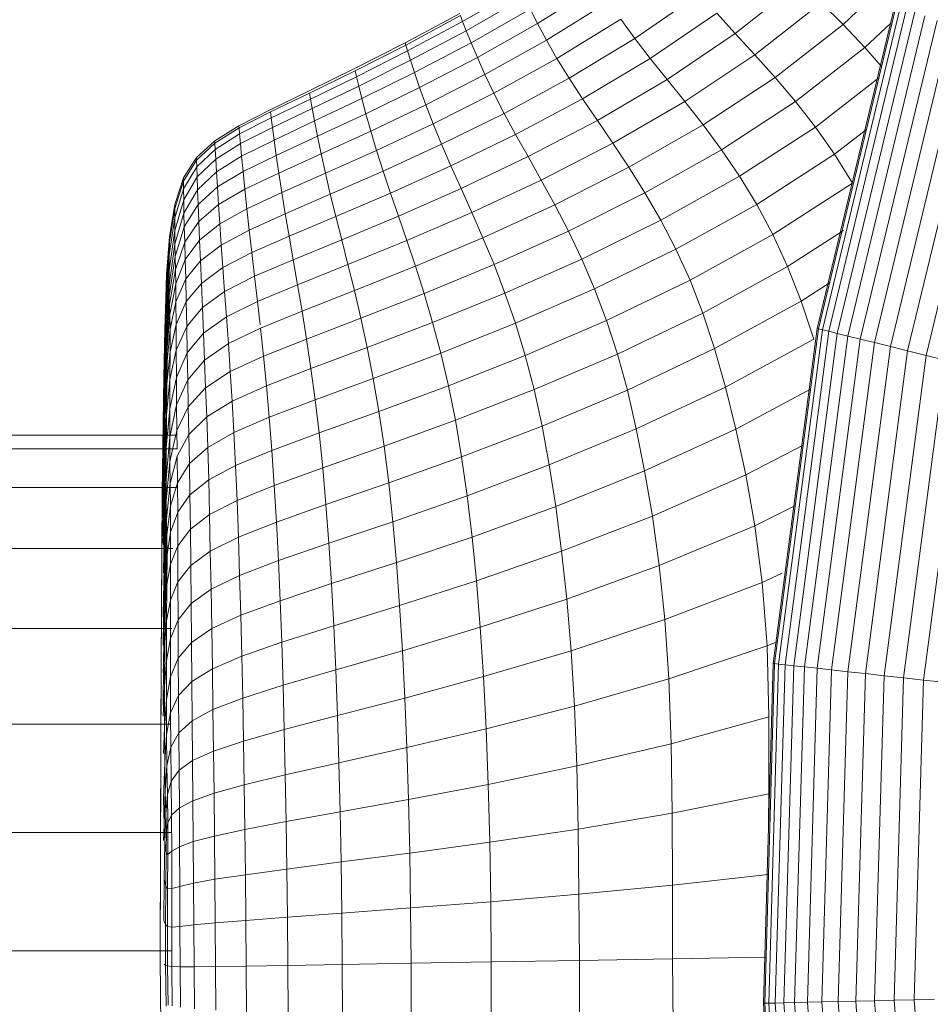
# Model space of a CAD drawing. Units: millimetres. Extents: x -2155 to 7925, y -1811 to 5317.
# Drawn here: x 846 to 874, y 1492 to 1522 of the extents above; entities that cross this region are included whole.
import ezdxf

# ---------------------------------------------------------------- set-up
doc = ezdxf.new("R2010")
doc.units = ezdxf.units.MM
doc.layers.add('层02', color=7, linetype='Continuous', lineweight=9)

# ---------------------------------------------------------------- blocks, each defined once
blk = doc.blocks.new('60021_DWG-457594-Level 1')
at = {"layer": '层02'}
for p, q in [((2544.155, -370.511), (2542.264, -372.311)), ((2540.945, -371.01), (2538.953, -372.584)), ((2532.34, -371.19), (2530.573, -372.217)), ((2534.753, -371.102), (2532.873, -372.283)), ((2537.851, -371.366), (2535.862, -372.737)), ((2532.468, -371.469), (2530.681, -372.501)), ((2535.069, -371.601), (2533.149, -372.793)), ((2541.595, -371.643), (2539.556, -373.242)), ((2543.869, -371.683), (2541.467, -381.654)), ((2542.264, -372.311), (2541.595, -371.643)), ((2530.486, -371.973), (2528.811, -372.877)), ((2532.646, -371.837), (2530.831, -372.875)), ((2532.873, -372.283), (2532.646, -371.837)), ((2538.38, -371.96), (2536.338, -373.351)), ((2538.38, -371.96), (2538.953, -372.584)), ((2543.909, -371.699), (2541.509, -381.664)), ((2544.025, -371.744), (2541.629, -381.694)), ((2544.212, -371.817), (2541.822, -381.741)), ((2544.465, -371.916), (2542.083, -381.806)), ((2530.507, -372.037), (2528.829, -372.941)), ((2530.573, -372.217), (2528.882, -373.123)), ((2530.507, -372.037), (2530.573, -372.217)), ((2530.573, -372.217), (2530.681, -372.501)), ((2532.873, -372.283), (2531.024, -373.329)), ((2533.149, -372.793), (2532.873, -372.283)), ((2535.439, -372.15), (2533.472, -373.356)), ((2535.439, -372.15), (2535.862, -372.737)), ((2544.78, -372.039), (2542.409, -381.886)), ((2545.152, -372.184), (2542.793, -381.981)), ((2543.729, -372.264), (2542.936, -373.02)), ((2530.681, -372.501), (2528.971, -373.41)), ((2530.831, -372.875), (2530.681, -372.501)), ((2538.953, -372.584), (2536.855, -373.997)), ((2538.953, -372.584), (2539.556, -373.242)), ((2542.264, -372.311), (2540.177, -373.937)), ((2542.936, -373.02), (2542.264, -372.311)), ((2545.576, -372.35), (2543.231, -382.089)), ((2546.048, -372.534), (2543.718, -382.21)), ((2527.254, -373.667), (2528.811, -372.877)), ((2528.829, -372.941), (2528.811, -372.877)), ((2528.811, -372.877), (2528.829, -372.941)), ((2530.831, -372.875), (2529.094, -373.79)), ((2531.024, -373.329), (2530.831, -372.875)), ((2533.149, -372.793), (2531.257, -373.85)), ((2533.472, -373.356), (2533.149, -372.793)), ((2535.862, -372.737), (2533.842, -373.96)), ((2535.862, -372.737), (2536.338, -373.351)), ((2546.563, -372.735), (2544.249, -382.341)), ((2527.268, -373.732), (2528.829, -372.941)), ((2527.31, -373.915), (2528.882, -373.123)), ((2528.829, -372.941), (2528.882, -373.123)), ((2528.882, -373.123), (2528.971, -373.41)), ((2542.936, -373.02), (2540.801, -374.676)), ((2543.45, -373.605), (2542.936, -373.02)), ((2547.11, -372.948), (2544.814, -382.481)), ((2527.379, -374.205), (2528.971, -373.41)), ((2528.971, -373.41), (2529.094, -373.79)), ((2531.024, -373.329), (2529.251, -374.25)), ((2531.257, -373.85), (2531.024, -373.329)), ((2533.472, -373.356), (2531.531, -374.425)), ((2533.472, -373.356), (2533.842, -373.96)), ((2536.338, -373.351), (2534.26, -374.592)), ((2536.338, -373.351), (2536.855, -373.997)), ((2539.556, -373.242), (2537.4, -374.677)), ((2539.556, -373.242), (2540.177, -373.937)), ((2525.856, -374.35), (2527.254, -373.667)), ((2525.866, -374.416), (2527.268, -373.732)), ((2527.268, -373.732), (2527.307, -373.901)), ((2527.476, -374.588), (2529.094, -373.79)), ((2529.094, -373.79), (2529.251, -374.25)), ((2525.898, -374.6), (2527.31, -373.915)), ((2527.31, -373.915), (2527.379, -374.205)), ((2531.257, -373.85), (2529.442, -374.779)), ((2531.531, -374.425), (2531.257, -373.85)), ((2533.842, -373.96), (2531.845, -375.043)), ((2533.842, -373.96), (2534.26, -374.592)), ((2536.855, -373.997), (2534.713, -375.257)), ((2536.855, -373.997), (2537.4, -374.677)), ((2540.177, -373.937), (2537.961, -375.398)), ((2540.177, -373.937), (2540.801, -374.676)), ((2543.366, -373.951), (2541.415, -375.461)), ((2525.856, -374.35), (2524.657, -374.934)), ((2525.95, -374.891), (2527.379, -374.205)), ((2527.379, -374.205), (2527.476, -374.588)), ((2527.599, -375.053), (2529.251, -374.25)), ((2529.442, -374.779), (2529.251, -374.25)), ((2525.866, -374.416), (2524.665, -374.999)), ((2525.898, -374.6), (2524.687, -375.184)), ((2525.866, -374.416), (2525.898, -374.6)), ((2525.898, -374.6), (2525.95, -374.891)), ((2526.022, -375.276), (2527.476, -374.588)), ((2527.476, -374.588), (2527.599, -375.053)), ((2531.531, -374.425), (2529.665, -375.364)), ((2531.531, -374.425), (2531.845, -375.043)), ((2534.26, -374.592), (2532.199, -375.69)), ((2534.26, -374.592), (2534.713, -375.257)), ((2537.4, -374.677), (2535.19, -375.958)), ((2537.4, -374.677), (2537.961, -375.398)), ((2540.801, -374.676), (2538.524, -376.163)), ((2541.415, -375.461), (2540.801, -374.676)), ((2524.657, -374.934), (2523.698, -375.423)), ((2524.665, -374.999), (2523.704, -375.489)), ((2524.665, -374.999), (2523.704, -375.489)), ((2524.665, -374.999), (2524.687, -375.184)), ((2525.95, -374.891), (2524.724, -375.476)), ((2525.95, -374.891), (2526.022, -375.276)), ((2527.749, -375.588), (2529.442, -374.779)), ((2529.665, -375.364), (2529.442, -374.779)), ((2524.687, -375.184), (2523.719, -375.674)), ((2524.687, -375.184), (2524.724, -375.476)), ((2526.022, -375.276), (2524.776, -375.863)), ((2526.022, -375.276), (2526.114, -375.745)), ((2526.114, -375.745), (2527.599, -375.053)), ((2527.749, -375.588), (2527.599, -375.053)), ((2531.845, -375.043), (2529.922, -375.993)), ((2531.845, -375.043), (2532.199, -375.69)), ((2534.713, -375.257), (2532.583, -376.371)), ((2534.713, -375.257), (2535.19, -375.958)), ((2523.698, -375.423), (2522.953, -375.889)), ((2523.704, -375.489), (2522.956, -375.957)), ((2523.704, -375.489), (2522.956, -375.957)), ((2523.704, -375.489), (2523.698, -375.423)), ((2523.698, -375.423), (2523.704, -375.489)), ((2523.704, -375.489), (2523.719, -375.674)), ((2523.704, -375.489), (2523.719, -375.674)), ((2524.724, -375.476), (2523.744, -375.966)), ((2524.724, -375.476), (2524.776, -375.863)), ((2526.226, -376.284), (2527.749, -375.588)), ((2527.924, -376.18), (2527.749, -375.588)), ((2527.924, -376.18), (2529.665, -375.364)), ((2529.922, -375.993), (2529.665, -375.364)), ((2537.961, -375.398), (2535.681, -376.7)), ((2537.961, -375.398), (2538.524, -376.163)), ((2541.415, -375.461), (2539.078, -376.976)), ((2542.004, -376.297), (2541.415, -375.461)), ((2542.984, -375.539), (2542.004, -376.297)), ((2522.953, -375.889), (2522.393, -376.401)), ((2522.956, -375.957), (2522.953, -375.889)), ((2522.953, -375.889), (2522.956, -375.957)), ((2523.719, -375.674), (2522.966, -376.148)), ((2523.719, -375.674), (2523.744, -375.966)), ((2524.776, -375.863), (2523.78, -376.354)), ((2524.776, -375.863), (2524.841, -376.334)), ((2526.114, -375.745), (2524.841, -376.334)), ((2526.226, -376.284), (2526.114, -375.745)), ((2532.199, -375.69), (2530.211, -376.653)), ((2532.199, -375.69), (2532.583, -376.371)), ((2522.956, -375.957), (2522.395, -376.477)), ((2522.956, -375.957), (2522.395, -376.477)), ((2522.966, -376.148), (2522.401, -376.683)), ((2522.966, -376.148), (2522.401, -376.683)), ((2522.956, -375.957), (2522.966, -376.148)), ((2522.956, -375.957), (2522.966, -376.148)), ((2522.966, -376.148), (2522.983, -376.445)), ((2523.744, -375.966), (2522.983, -376.445)), ((2523.78, -376.354), (2523.744, -375.966)), ((2526.357, -376.883), (2527.924, -376.18)), ((2528.125, -376.818), (2527.924, -376.18)), ((2528.125, -376.818), (2529.922, -375.993)), ((2529.922, -375.993), (2530.211, -376.653)), ((2535.19, -375.958), (2532.988, -377.091)), ((2535.19, -375.958), (2535.681, -376.7)), ((2538.524, -376.163), (2536.175, -377.488)), ((2539.078, -376.976), (2538.524, -376.163)), ((2522.393, -376.401), (2521.994, -377.028)), ((2522.395, -376.477), (2521.994, -377.121)), ((2521.994, -377.121), (2522.395, -376.477)), ((2522.395, -376.477), (2522.393, -376.401)), ((2522.393, -376.401), (2522.395, -376.477)), ((2522.395, -376.477), (2522.401, -376.683)), ((2522.395, -376.477), (2522.401, -376.683)), ((2522.983, -376.445), (2522.411, -376.995)), ((2523.006, -376.836), (2522.983, -376.445)), ((2523.78, -376.354), (2523.006, -376.836)), ((2523.824, -376.827), (2523.78, -376.354)), ((2524.841, -376.334), (2523.824, -376.827)), ((2524.92, -376.876), (2524.841, -376.334)), ((2526.226, -376.284), (2524.92, -376.876)), ((2526.357, -376.883), (2526.226, -376.284)), ((2532.583, -376.371), (2530.525, -377.349)), ((2532.583, -376.371), (2532.988, -377.091)), ((2542.004, -376.297), (2539.61, -377.842)), ((2542.004, -376.297), (2542.556, -377.188)), ((2522.401, -376.683), (2521.996, -377.358)), ((2521.996, -377.358), (2522.401, -376.683)), ((2522.401, -376.683), (2522.411, -376.995)), ((2522.401, -376.683), (2522.411, -376.995)), ((2523.006, -376.836), (2522.425, -377.391)), ((2523.035, -377.304), (2523.006, -376.836)), ((2523.824, -376.827), (2523.035, -377.304)), ((2523.878, -377.371), (2523.824, -376.827)), ((2526.506, -377.528), (2528.125, -376.818)), ((2528.125, -376.818), (2528.351, -377.49)), ((2528.351, -377.49), (2530.211, -376.653)), ((2530.211, -376.653), (2530.525, -377.349)), ((2535.681, -376.7), (2533.404, -377.853)), ((2535.681, -376.7), (2536.175, -377.488)), ((2521.994, -377.121), (2521.725, -377.961)), ((2521.725, -377.961), (2521.994, -377.121)), ((2521.994, -377.028), (2521.726, -377.842)), ((2521.994, -377.121), (2521.994, -377.028)), ((2521.994, -377.028), (2521.994, -377.121)), ((2521.994, -377.121), (2521.996, -377.358)), ((2521.994, -377.121), (2521.996, -377.358)), ((2522.411, -376.995), (2522.001, -377.699)), ((2522.001, -377.699), (2522.411, -376.995)), ((2522.425, -377.391), (2522.411, -376.995)), ((2524.92, -376.876), (2523.878, -377.371)), ((2525.012, -377.479), (2524.92, -376.876)), ((2526.357, -376.883), (2525.012, -377.479)), ((2526.506, -377.528), (2526.357, -376.883)), ((2532.988, -377.091), (2530.855, -378.085)), ((2532.988, -377.091), (2533.404, -377.853)), ((2539.078, -376.976), (2536.66, -378.326)), ((2539.61, -377.842), (2539.078, -376.976)), ((2521.996, -377.358), (2521.724, -378.25)), ((2521.724, -378.25), (2521.996, -377.358)), ((2521.996, -377.358), (2522.001, -377.699)), ((2521.996, -377.358), (2522.001, -377.699)), ((2522.008, -378.105), (2522.425, -377.391)), ((2522.008, -378.105), (2522.425, -377.391)), ((2522.443, -377.847), (2522.425, -377.391)), ((2523.035, -377.304), (2522.443, -377.847)), ((2523.069, -377.842), (2523.035, -377.304)), ((2523.878, -377.371), (2523.069, -377.842)), ((2523.94, -377.976), (2523.878, -377.371)), ((2528.597, -378.198), (2530.525, -377.349)), ((2530.525, -377.349), (2530.855, -378.085)), ((2542.556, -377.188), (2540.108, -378.766)), ((2522.001, -377.699), (2521.724, -378.64)), ((2521.724, -378.64), (2522.001, -377.699)), ((2522.008, -378.105), (2522.001, -377.699)), ((2522.008, -378.105), (2522.001, -377.699)), ((2525.012, -377.479), (2523.94, -377.976)), ((2525.012, -377.479), (2525.118, -378.129)), ((2526.506, -377.528), (2525.118, -378.129)), ((2526.506, -377.528), (2526.674, -378.208)), ((2526.674, -378.208), (2528.351, -377.49)), ((2528.351, -377.49), (2528.597, -378.198)), ((2533.823, -378.661), (2536.175, -377.488)), ((2536.66, -378.326), (2536.175, -377.488)), ((2521.559, -379.005), (2521.725, -377.961)), ((2521.559, -379.005), (2521.725, -377.961)), ((2521.562, -378.834), (2521.726, -377.842)), ((2521.725, -377.961), (2521.724, -378.25)), ((2521.725, -377.961), (2521.724, -378.25)), ((2521.725, -377.961), (2521.726, -377.842)), ((2521.726, -377.842), (2521.725, -377.961)), ((2522.019, -378.533), (2522.443, -377.847)), ((2522.019, -378.533), (2522.443, -377.847)), ((2522.464, -378.362), (2522.443, -377.847)), ((2523.069, -377.842), (2522.464, -378.362)), ((2523.11, -378.441), (2523.069, -377.842)), ((2523.94, -377.976), (2523.11, -378.441)), ((2524.011, -378.63), (2523.94, -377.976)), ((2533.404, -377.853), (2531.195, -378.863)), ((2533.404, -377.853), (2533.823, -378.661)), ((2539.61, -377.842), (2537.126, -379.218)), ((2539.61, -377.842), (2540.108, -378.766)), ((2521.554, -379.393), (2521.724, -378.25)), ((2521.554, -379.393), (2521.724, -378.25)), ((2521.724, -378.25), (2521.724, -378.64)), ((2521.724, -378.25), (2521.724, -378.64)), ((2521.727, -379.061), (2522.008, -378.105)), ((2521.727, -379.061), (2522.008, -378.105)), ((2522.019, -378.533), (2522.008, -378.105)), ((2522.019, -378.533), (2522.008, -378.105)), ((2525.118, -378.129), (2524.011, -378.63)), ((2525.118, -378.129), (2525.236, -378.816)), ((2525.236, -378.816), (2526.674, -378.208)), ((2526.674, -378.208), (2526.857, -378.926)), ((2526.857, -378.926), (2528.597, -378.198)), ((2528.597, -378.198), (2528.855, -378.947)), ((2528.855, -378.947), (2530.855, -378.085)), ((2530.855, -378.085), (2531.195, -378.863)), ((2534.234, -379.52), (2536.66, -378.326)), ((2537.126, -379.218), (2536.66, -378.326)), ((2521.551, -379.871), (2521.724, -378.64)), ((2521.551, -379.871), (2521.724, -378.64)), ((2521.727, -379.061), (2521.724, -378.64)), ((2521.727, -379.061), (2521.724, -378.64)), ((2521.734, -379.445), (2522.019, -378.533)), ((2521.734, -379.445), (2522.019, -378.533)), ((2522.032, -379.003), (2522.019, -378.533)), ((2522.032, -379.003), (2522.019, -378.533)), ((2522.032, -379.003), (2522.464, -378.362)), ((2522.489, -378.937), (2522.464, -378.362)), ((2523.11, -378.441), (2522.489, -378.937)), ((2523.155, -379.091), (2523.11, -378.441)), ((2524.011, -378.63), (2523.155, -379.091)), ((2524.091, -379.321), (2524.011, -378.63)), ((2542.275, -378.644), (2540.558, -379.752)), ((2521.475, -380), (2521.562, -378.834)), ((2521.559, -379.005), (2521.562, -378.834)), ((2521.562, -378.834), (2521.559, -379.005)), ((2522.047, -379.53), (2522.489, -378.937)), ((2522.516, -379.572), (2522.489, -378.937)), ((2525.236, -378.816), (2524.091, -379.321)), ((2525.236, -378.816), (2525.364, -379.541)), ((2525.364, -379.541), (2526.857, -378.926)), ((2526.857, -378.926), (2527.048, -379.685)), ((2527.048, -379.685), (2528.855, -378.947)), ((2528.855, -378.947), (2529.121, -379.739)), ((2529.121, -379.739), (2531.195, -378.863)), ((2531.195, -378.863), (2531.537, -379.688)), ((2531.537, -379.688), (2533.823, -378.661)), ((2534.234, -379.52), (2533.823, -378.661)), ((2540.108, -378.766), (2537.561, -380.169)), ((2540.108, -378.766), (2540.558, -379.752)), ((2521.468, -380.261), (2521.559, -379.005)), ((2521.468, -380.261), (2521.559, -379.005)), ((2521.55, -380.327), (2521.727, -379.061)), ((2521.55, -380.327), (2521.727, -379.061)), ((2521.559, -379.005), (2521.554, -379.393)), ((2521.559, -379.005), (2521.554, -379.393)), ((2521.734, -379.445), (2521.727, -379.061)), ((2521.734, -379.445), (2521.727, -379.061)), ((2521.743, -379.838), (2522.032, -379.003)), ((2521.743, -379.838), (2522.032, -379.003)), ((2522.047, -379.53), (2522.032, -379.003)), ((2523.155, -379.091), (2522.516, -379.572)), ((2523.205, -379.784), (2523.155, -379.091)), ((2534.629, -380.433), (2537.126, -379.218)), ((2537.126, -379.218), (2537.561, -380.169)), ((2521.459, -380.819), (2521.554, -379.393)), ((2521.459, -380.819), (2521.554, -379.393)), ((2521.554, -379.393), (2521.551, -379.871)), ((2521.554, -379.393), (2521.551, -379.871)), ((2521.556, -380.647), (2521.734, -379.445)), ((2521.556, -380.647), (2521.734, -379.445)), ((2521.743, -379.838), (2521.734, -379.445)), ((2521.743, -379.838), (2521.734, -379.445)), ((2521.753, -380.285), (2522.047, -379.53)), ((2521.753, -380.285), (2522.047, -379.53)), ((2522.063, -380.133), (2522.047, -379.53)), ((2524.091, -379.321), (2523.205, -379.784)), ((2524.091, -379.321), (2524.176, -380.051)), ((2525.364, -379.541), (2524.176, -380.051)), ((2525.364, -379.541), (2525.498, -380.308)), ((2531.873, -380.564), (2534.234, -379.52)), ((2534.629, -380.433), (2534.234, -379.52)), ((2521.565, -380.918), (2521.743, -379.838)), ((2521.565, -380.918), (2521.743, -379.838)), ((2521.753, -380.285), (2521.743, -379.838)), ((2521.753, -380.285), (2521.743, -379.838)), ((2522.516, -379.572), (2522.063, -380.133)), ((2522.545, -380.267), (2522.516, -379.572)), ((2523.205, -379.784), (2522.545, -380.267)), ((2523.205, -379.784), (2523.258, -380.52)), ((2525.498, -380.308), (2527.048, -379.685)), ((2527.048, -379.685), (2527.245, -380.488)), ((2527.245, -380.488), (2529.121, -379.739)), ((2529.121, -379.739), (2529.387, -380.578)), ((2529.387, -380.578), (2531.537, -379.688)), ((2531.873, -380.564), (2531.537, -379.688)), ((2540.558, -379.752), (2537.955, -381.182)), ((2540.558, -379.752), (2540.973, -380.817)), ((2521.439, -381.071), (2521.475, -380)), ((2521.451, -381.448), (2521.551, -379.871)), ((2521.451, -381.448), (2521.551, -379.871)), ((2521.468, -380.261), (2521.475, -380)), ((2521.475, -380), (2521.468, -380.261)), ((2521.55, -380.327), (2521.551, -379.871)), ((2521.55, -380.327), (2521.551, -379.871)), ((2522.063, -380.133), (2521.762, -380.833)), ((2521.762, -380.833), (2522.063, -380.133)), ((2522.077, -380.828), (2522.063, -380.133)), ((2524.176, -380.051), (2523.258, -380.52)), ((2524.176, -380.051), (2524.266, -380.823)), ((2521.422, -381.663), (2521.468, -380.261)), ((2521.422, -381.663), (2521.468, -380.261)), ((2521.45, -381.968), (2521.55, -380.327)), ((2521.45, -381.968), (2521.55, -380.327)), ((2521.468, -380.261), (2521.459, -380.819)), ((2521.468, -380.261), (2521.459, -380.819)), ((2521.556, -380.647), (2521.55, -380.327)), ((2521.556, -380.647), (2521.55, -380.327)), ((2521.575, -381.225), (2521.753, -380.285)), ((2521.575, -381.225), (2521.753, -380.285)), ((2521.762, -380.833), (2521.753, -380.285)), ((2521.762, -380.833), (2521.753, -380.285)), ((2522.545, -380.267), (2522.077, -380.828)), ((2522.545, -380.267), (2522.575, -381.012)), ((2525.498, -380.308), (2524.266, -380.823)), ((2525.498, -380.308), (2525.636, -381.119)), ((2532.195, -381.494), (2534.629, -380.433)), ((2534.629, -380.433), (2534.998, -381.405)), ((2534.998, -381.405), (2537.561, -380.169)), ((2537.561, -380.169), (2537.955, -381.182)), ((2541.871, -380.237), (2540.973, -380.817)), ((2521.455, -382.204), (2521.556, -380.647)), ((2521.455, -382.204), (2521.556, -380.647)), ((2521.565, -380.918), (2521.556, -380.647)), ((2521.565, -380.918), (2521.556, -380.647)), ((2523.258, -380.52), (2522.575, -381.012)), ((2523.258, -380.52), (2523.315, -381.299)), ((2525.636, -381.119), (2527.245, -380.488)), ((2527.245, -380.488), (2527.443, -381.339)), ((2527.443, -381.339), (2529.387, -380.578)), ((2529.65, -381.468), (2529.387, -380.578)), ((2529.65, -381.468), (2531.873, -380.564)), ((2532.195, -381.494), (2531.873, -380.564)), ((2521.39, -383.145), (2521.439, -381.071)), ((2521.406, -382.544), (2521.459, -380.819)), ((2521.406, -382.544), (2521.459, -380.819)), ((2521.422, -381.663), (2521.439, -381.071)), ((2521.439, -381.071), (2521.422, -381.663)), ((2521.459, -380.819), (2521.451, -381.448)), ((2521.459, -380.819), (2521.451, -381.448)), ((2521.466, -382.293), (2521.565, -380.918)), ((2521.466, -382.293), (2521.565, -380.918)), ((2521.575, -381.225), (2521.565, -380.918)), ((2521.575, -381.225), (2521.565, -380.918)), ((2521.581, -381.675), (2521.762, -380.833)), ((2521.581, -381.675), (2521.762, -380.833)), ((2521.767, -381.528), (2521.762, -380.833)), ((2521.762, -380.833), (2521.767, -381.528)), ((2522.077, -380.828), (2521.767, -381.528)), ((2522.077, -380.828), (2522.092, -381.591)), ((2522.575, -381.012), (2522.092, -381.591)), ((2522.575, -381.012), (2522.607, -381.802)), ((2524.266, -380.823), (2523.315, -381.299)), ((2524.347, -381.541), (2524.266, -380.823)), ((2540.973, -380.817), (2538.315, -382.273)), ((2540.973, -380.817), (2541.365, -381.981)), ((2521.479, -382.374), (2521.575, -381.225)), ((2521.479, -382.374), (2521.575, -381.225)), ((2521.581, -381.675), (2521.575, -381.225)), ((2521.581, -381.675), (2521.575, -381.225)), ((2523.315, -381.299), (2522.607, -381.802)), ((2523.372, -382.119), (2523.315, -381.299)), ((2525.636, -381.119), (2524.358, -381.64)), ((2525.636, -381.119), (2525.775, -381.978)), ((2527.443, -381.339), (2525.775, -381.978)), ((2527.638, -382.239), (2527.443, -381.339)), ((2537.955, -381.182), (2535.331, -382.439)), ((2537.955, -381.182), (2538.315, -382.273)), ((2521.39, -383.145), (2521.422, -381.663)), ((2521.39, -383.145), (2521.422, -381.663)), ((2521.396, -383.423), (2521.451, -381.448)), ((2521.396, -383.423), (2521.451, -381.448)), ((2521.422, -381.663), (2521.406, -382.544)), ((2521.422, -381.663), (2521.406, -382.544)), ((2521.45, -381.968), (2521.451, -381.448)), ((2521.45, -381.968), (2521.451, -381.448)), ((2521.487, -382.659), (2521.581, -381.675)), ((2521.487, -382.659), (2521.581, -381.675)), ((2521.58, -382.371), (2521.767, -381.528)), ((2521.58, -382.371), (2521.764, -381.541)), ((2521.58, -382.371), (2521.581, -381.675)), ((2521.581, -381.675), (2521.58, -382.371)), ((2521.767, -381.528), (2521.771, -382.32)), ((2522.092, -381.591), (2521.771, -382.32)), ((2522.092, -381.591), (2522.107, -382.4)), ((2524.358, -381.64), (2523.372, -382.119)), ((2524.451, -382.504), (2524.358, -381.64)), ((2527.638, -382.239), (2529.65, -381.468)), ((2529.901, -382.412), (2529.65, -381.468)), ((2529.901, -382.412), (2532.195, -381.494)), ((2532.195, -381.494), (2532.496, -382.483)), ((2532.496, -382.483), (2534.998, -381.405)), ((2534.998, -381.405), (2535.331, -382.439)), ((2541.467, -381.654), (2540.119, -391.952)), ((2541.509, -381.664), (2540.161, -391.956)), ((2541.467, -381.654), (2541.509, -381.664)), ((2541.509, -381.664), (2541.629, -381.694)), ((2521.393, -384.052), (2521.45, -381.968)), ((2521.393, -384.052), (2521.45, -381.968)), ((2521.455, -382.204), (2521.45, -381.968)), ((2521.455, -382.204), (2521.45, -381.968)), ((2522.607, -381.802), (2522.107, -382.4)), ((2522.64, -382.627), (2522.607, -381.802)), ((2525.775, -381.978), (2524.451, -382.504)), ((2525.911, -382.886), (2525.775, -381.978)), ((2541.365, -381.981), (2538.65, -383.456)), ((2541.629, -381.694), (2540.283, -391.97)), ((2541.822, -381.741), (2540.48, -391.991)), ((2542.083, -381.806), (2540.746, -392.021)), ((2542.409, -381.886), (2541.077, -392.057)), ((2542.793, -381.981), (2541.468, -392.101)), ((2541.629, -381.694), (2541.822, -381.741)), ((2542.083, -381.806), (2541.822, -381.741)), ((2542.409, -381.886), (2542.083, -381.806)), ((2542.793, -381.981), (2542.409, -381.886)), ((2543.231, -382.089), (2542.793, -381.981)), ((2521.4, -384.181), (2521.455, -382.204)), ((2521.4, -384.181), (2521.455, -382.204)), ((2521.466, -382.293), (2521.455, -382.204)), ((2521.466, -382.293), (2521.455, -382.204)), ((2523.372, -382.119), (2522.64, -382.627)), ((2523.43, -382.982), (2523.372, -382.119)), ((2527.638, -382.239), (2525.911, -382.886)), ((2527.825, -383.193), (2527.638, -382.239)), ((2538.315, -382.273), (2535.634, -383.547)), ((2538.315, -382.273), (2538.65, -383.456)), ((2543.231, -382.089), (2541.913, -392.15)), ((2543.718, -382.21), (2542.409, -392.205)), ((2543.718, -382.21), (2543.231, -382.089)), ((2543.718, -382.21), (2544.249, -382.341)), ((2521.368, -384.582), (2521.406, -382.544)), ((2521.368, -384.582), (2521.406, -382.544)), ((2521.406, -382.544), (2521.396, -383.423)), ((2521.406, -382.544), (2521.396, -383.423)), ((2521.413, -384.011), (2521.466, -382.293)), ((2521.413, -384.011), (2521.466, -382.293)), ((2521.432, -383.741), (2521.479, -382.374)), ((2521.432, -383.741), (2521.479, -382.374)), ((2521.479, -382.374), (2521.466, -382.293)), ((2521.479, -382.374), (2521.466, -382.293)), ((2521.487, -382.659), (2521.479, -382.374)), ((2521.487, -382.659), (2521.479, -382.374)), ((2521.482, -383.36), (2521.58, -382.371)), ((2521.482, -383.36), (2521.58, -382.371)), ((2521.577, -383.219), (2521.771, -382.32)), ((2521.577, -383.219), (2521.771, -382.32)), ((2521.58, -382.371), (2521.577, -383.219)), ((2521.58, -382.371), (2521.577, -383.219)), ((2521.771, -382.32), (2521.775, -383.162)), ((2522.107, -382.4), (2521.775, -383.162)), ((2522.122, -383.231), (2522.107, -382.4)), ((2524.451, -382.504), (2523.43, -382.982)), ((2524.541, -383.417), (2524.451, -382.504)), ((2527.825, -383.193), (2529.901, -382.412)), ((2529.901, -382.412), (2530.137, -383.413)), ((2530.137, -383.413), (2532.496, -382.483)), ((2532.496, -382.483), (2532.768, -383.533)), ((2535.331, -382.439), (2532.768, -383.533)), ((2535.331, -382.439), (2535.634, -383.547)), ((2544.249, -382.341), (2542.95, -392.264)), ((2544.814, -382.481), (2543.525, -392.328)), ((2544.249, -382.341), (2544.814, -382.481)), ((2544.814, -382.481), (2545.404, -382.627)), ((2521.45, -383.563), (2521.487, -382.659)), ((2521.45, -383.563), (2521.487, -382.659)), ((2521.482, -383.36), (2521.487, -382.659)), ((2521.487, -382.659), (2521.482, -383.36)), ((2522.122, -383.231), (2522.64, -382.627)), ((2522.674, -383.479), (2522.64, -382.627)), ((2525.911, -382.886), (2524.541, -383.417)), ((2526.041, -383.847), (2525.911, -382.886)), ((2545.404, -382.627), (2544.126, -392.394)), ((2546.008, -382.776), (2544.74, -392.462)), ((2521.39, -383.145), (2521.342, -386.715)), ((2521.39, -383.145), (2521.368, -384.582)), ((2521.39, -383.145), (2521.368, -384.582)), ((2521.573, -384.125), (2521.775, -383.162)), ((2521.573, -384.125), (2521.775, -383.162)), ((2521.78, -384.002), (2521.775, -383.162)), ((2523.43, -382.982), (2522.674, -383.479)), ((2523.487, -383.891), (2523.43, -382.982)), ((2521.364, -385.352), (2521.396, -383.423)), ((2521.371, -384.933), (2521.396, -383.423)), ((2521.393, -384.052), (2521.396, -383.423)), ((2521.396, -383.423), (2521.393, -384.052)), ((2521.434, -384.385), (2521.482, -383.36)), ((2521.434, -384.385), (2521.482, -383.36)), ((2521.471, -384.306), (2521.577, -383.219)), ((2521.471, -384.306), (2521.577, -383.219)), ((2521.482, -383.36), (2521.471, -384.306)), ((2521.482, -383.36), (2521.471, -384.306)), ((2521.577, -383.219), (2521.573, -384.125)), ((2521.577, -383.219), (2521.573, -384.125)), ((2521.78, -384.002), (2522.122, -383.231)), ((2522.14, -384.061), (2522.122, -383.231)), ((2522.14, -384.061), (2522.674, -383.479)), ((2522.707, -384.37), (2522.674, -383.479)), ((2524.541, -383.417), (2523.487, -383.891)), ((2524.628, -384.382), (2524.541, -383.417)), ((2527.825, -383.193), (2526.041, -383.847)), ((2527.825, -383.193), (2527.999, -384.203)), ((2527.999, -384.203), (2530.137, -383.413)), ((2530.137, -383.413), (2530.349, -384.474)), ((2538.65, -383.456), (2535.91, -384.74)), ((2538.65, -383.456), (2538.967, -384.746)), ((2521.432, -383.741), (2521.399, -385.335)), ((2521.407, -384.933), (2521.432, -383.741)), ((2521.432, -383.741), (2521.413, -384.011)), ((2521.432, -383.741), (2521.413, -384.011)), ((2521.432, -383.741), (2521.45, -383.563)), ((2521.432, -383.741), (2521.45, -383.563)), ((2521.434, -384.385), (2521.45, -383.563)), ((2521.434, -384.385), (2521.45, -383.563)), ((2530.349, -384.474), (2532.768, -383.533)), ((2532.768, -383.533), (2533.013, -384.653)), ((2535.634, -383.547), (2533.013, -384.653)), ((2535.634, -383.547), (2535.91, -384.74)), ((2541.266, -383.515), (2538.967, -384.746)), ((2521.393, -384.052), (2521.372, -385.361)), ((2521.413, -384.011), (2521.375, -386.119)), ((2521.379, -384.933), (2521.393, -384.052)), ((2521.4, -384.181), (2521.393, -384.052)), ((2521.393, -384.052), (2521.4, -384.181)), ((2521.396, -384.933), (2521.413, -384.011)), ((2521.413, -384.011), (2521.4, -384.181)), ((2521.413, -384.011), (2521.4, -384.181)), ((2521.573, -384.995), (2521.78, -384.002)), ((2521.586, -384.933), (2521.78, -384.002)), ((2521.789, -384.794), (2521.78, -384.002)), ((2521.789, -384.794), (2522.14, -384.061)), ((2522.158, -384.912), (2522.14, -384.061)), ((2523.487, -383.891), (2522.707, -384.37)), ((2523.542, -384.851), (2523.487, -383.891)), ((2526.041, -383.847), (2524.628, -384.382)), ((2526.041, -383.847), (2526.164, -384.863)), ((2521.4, -384.181), (2521.367, -386.123)), ((2521.387, -384.933), (2521.4, -384.181)), ((2521.399, -385.335), (2521.434, -384.385)), ((2521.434, -384.385), (2521.413, -384.933)), ((2521.418, -385.572), (2521.471, -384.306)), ((2521.434, -384.385), (2521.418, -385.572)), ((2521.434, -384.385), (2521.426, -384.933)), ((2521.445, -384.933), (2521.471, -384.306)), ((2521.464, -385.328), (2521.573, -384.125)), ((2521.471, -384.306), (2521.464, -385.328)), ((2521.471, -384.306), (2521.467, -384.933)), ((2521.5, -384.933), (2521.573, -384.125)), ((2521.573, -384.995), (2521.573, -384.125)), ((2521.573, -384.933), (2521.573, -384.125)), ((2522.158, -384.912), (2522.707, -384.37)), ((2522.738, -385.309), (2522.707, -384.37)), ((2524.628, -384.382), (2523.542, -384.851)), ((2524.628, -384.382), (2524.71, -385.401)), ((2526.164, -384.863), (2527.999, -384.203)), ((2527.999, -384.203), (2528.157, -385.272)), ((2521.368, -384.582), (2521.327, -388.724)), ((2521.368, -384.582), (2521.327, -388.724)), ((2521.368, -384.582), (2521.342, -386.715)), ((2521.368, -384.582), (2521.342, -386.715)), ((2521.368, -384.582), (2521.355, -385.852)), ((2521.368, -384.582), (2521.355, -385.852)), ((2528.157, -385.272), (2530.349, -384.474)), ((2530.349, -384.474), (2530.54, -385.601)), ((2530.54, -385.601), (2533.013, -384.653)), ((2533.013, -384.653), (2533.235, -385.849)), ((2521.79, -384.933), (1233.161, -384.933)), ((2521.461, -386.265), (2521.573, -384.995)), ((2521.578, -385.739), (2521.573, -384.995)), ((2521.578, -385.739), (2521.789, -384.794)), ((2521.796, -385.361), (2521.789, -384.794)), ((2521.799, -385.579), (2522.158, -384.912)), ((2522.175, -385.808), (2522.158, -384.912)), ((2523.542, -384.851), (2522.738, -385.309)), ((2523.542, -384.851), (2523.593, -385.867)), ((2526.164, -384.863), (2524.71, -385.401)), ((2526.164, -384.863), (2526.274, -385.937)), ((2535.91, -384.74), (2533.235, -385.849)), ((2535.91, -384.74), (2536.165, -386.028)), ((2538.967, -384.746), (2536.165, -386.028)), ((2538.967, -384.746), (2539.276, -386.157)), ((2522.175, -385.808), (2522.738, -385.309)), ((2522.738, -385.309), (2522.768, -386.307)), ((2526.274, -385.937), (2528.157, -385.272)), ((2528.157, -385.272), (2528.299, -386.402)), ((2541.041, -385.237), (2539.276, -386.157)), ((2521.796, -385.352), (1233.155, -385.352)), ((2521.399, -385.335), (2521.375, -386.119)), ((2521.399, -385.335), (2521.377, -387.008)), ((2521.377, -387.008), (2521.418, -385.572)), ((2521.407, -386.81), (2521.464, -385.328)), ((2521.418, -385.572), (2521.407, -386.81)), ((2521.461, -386.265), (2521.464, -385.328)), ((2521.585, -386.424), (2521.799, -385.579)), ((2521.808, -386.402), (2521.799, -385.579)), ((2524.71, -385.401), (2523.593, -385.867)), ((2524.71, -385.401), (2524.784, -386.478)), ((2528.299, -386.402), (2530.54, -385.601)), ((2530.54, -385.601), (2530.711, -386.797)), ((2521.355, -385.852), (2521.327, -388.724)), ((2521.355, -385.852), (2521.327, -388.724)), ((2521.465, -386.957), (2521.578, -385.739)), ((2521.585, -386.424), (2521.578, -385.739)), ((2521.808, -386.402), (2522.175, -385.808)), ((2522.175, -385.808), (2522.191, -386.77)), ((2523.593, -385.867), (2522.768, -386.307)), ((2523.593, -385.867), (2523.639, -386.942)), ((2530.711, -386.797), (2533.235, -385.849)), ((2533.235, -385.849), (2533.435, -387.129)), ((2521.375, -386.119), (2521.362, -386.545)), ((2521.375, -386.119), (2521.367, -386.768)), ((2526.274, -385.937), (2524.784, -386.478)), ((2526.274, -385.937), (2526.373, -387.068)), ((2536.165, -386.028), (2533.435, -387.129)), ((2536.165, -386.028), (2536.403, -387.422)), ((2536.403, -387.422), (2539.276, -386.157)), ((2539.553, -387.719), (2539.276, -386.157)), ((2521.403, -387.866), (2521.461, -386.265)), ((2521.465, -386.957), (2521.461, -386.265)), ((2521.474, -387.501), (2521.585, -386.424)), ((2521.593, -387.121), (2521.585, -386.424)), ((2521.593, -387.121), (2521.808, -386.402)), ((2521.808, -386.402), (2521.816, -387.305)), ((2522.191, -386.77), (2522.768, -386.307)), ((2522.768, -386.307), (2522.795, -387.375)), ((2524.784, -386.478), (2523.639, -386.942)), ((2524.784, -386.478), (2524.85, -387.609)), ((2526.373, -387.068), (2528.299, -386.402)), ((2528.299, -386.402), (2528.425, -387.594)), ((2521.81, -386.545), (1233.14, -386.546)), ((2521.342, -386.715), (2521.307, -392.026)), ((2521.342, -386.715), (2521.327, -388.724)), ((2521.342, -386.715), (2521.327, -388.724)), ((2521.371, -388.297), (2521.407, -386.81)), ((2521.403, -387.866), (2521.407, -386.81)), ((2521.816, -387.305), (2522.191, -386.77)), ((2522.191, -386.77), (2522.204, -387.823)), ((2528.425, -387.594), (2530.711, -386.797)), ((2530.711, -386.797), (2530.864, -388.066)), ((2521.377, -387.008), (2521.367, -387.481)), ((2521.377, -387.008), (2521.368, -388.053)), ((2521.408, -388.508), (2521.465, -386.957)), ((2521.474, -387.501), (2521.465, -386.957)), ((2521.485, -387.994), (2521.593, -387.121)), ((2521.593, -387.121), (2521.598, -387.917)), ((2523.639, -386.942), (2522.795, -387.375)), ((2523.639, -386.942), (2523.681, -388.071)), ((2526.373, -387.068), (2524.85, -387.609)), ((2526.373, -387.068), (2526.463, -388.255)), ((2540.797, -387.101), (2539.553, -387.719)), ((2521.598, -387.917), (2521.816, -387.305)), ((2521.816, -387.305), (2521.82, -388.332)), ((2522.795, -387.375), (2522.204, -387.823)), ((2522.795, -387.375), (2522.818, -388.501)), ((2530.864, -388.066), (2533.435, -387.129)), ((2533.435, -387.129), (2533.615, -388.501)), ((2533.615, -388.501), (2536.403, -387.422)), ((2536.613, -388.94), (2536.403, -387.422)), ((2521.421, -388.87), (2521.474, -387.501)), ((2521.485, -387.994), (2521.474, -387.501)), ((2524.85, -387.609), (2523.681, -388.071)), ((2524.85, -387.609), (2524.91, -388.791)), ((2526.463, -388.255), (2528.425, -387.594)), ((2528.425, -387.594), (2528.537, -388.85)), ((2536.613, -388.94), (2539.553, -387.719)), ((2539.778, -389.461), (2539.553, -387.719)), ((2521.374, -389.181), (2521.403, -387.866)), ((2521.408, -388.508), (2521.403, -387.866)), ((2521.438, -389.084), (2521.485, -387.994)), ((2521.485, -387.994), (2521.492, -388.61)), ((2521.492, -388.61), (2521.598, -387.917)), ((2521.598, -387.917), (2521.597, -388.9)), ((2522.204, -387.823), (2521.82, -388.332)), ((2522.204, -387.823), (2522.215, -388.943)), ((2521.597, -388.9), (2521.82, -388.332)), ((2521.82, -388.332), (2521.823, -389.445)), ((2523.681, -388.071), (2522.818, -388.501)), ((2523.681, -388.071), (2523.719, -389.249)), ((2526.463, -388.255), (2524.91, -388.791)), ((2526.463, -388.255), (2526.542, -389.498)), ((2528.537, -388.85), (2530.864, -388.066)), ((2530.864, -388.066), (2530.998, -389.412)), ((2521.663, -388.417), (1233.363, -388.418)), ((2521.366, -390.454), (2521.408, -388.508)), ((2521.421, -388.87), (2521.408, -388.508)), ((2521.455, -389.238), (2521.492, -388.61)), ((2521.492, -388.61), (2521.486, -389.525)), ((2522.818, -388.501), (2522.215, -388.943)), ((2522.818, -388.501), (2522.84, -389.673)), ((2530.998, -389.412), (2533.615, -388.501)), ((2533.774, -389.974), (2533.615, -388.501)), ((2521.327, -388.724), (2521.307, -392.026)), ((2521.327, -388.724), (2521.307, -392.026)), ((2521.381, -390.594), (2521.421, -388.87)), ((2521.438, -389.084), (2521.421, -388.87)), ((2521.486, -389.525), (2521.597, -388.9)), ((2521.597, -388.9), (2521.593, -390.01)), ((2524.91, -388.791), (2523.719, -389.249)), ((2524.91, -388.791), (2524.964, -390.022)), ((2526.542, -389.498), (2528.537, -388.85)), ((2528.537, -388.85), (2528.635, -390.171)), ((2533.774, -389.974), (2536.613, -388.94)), ((2536.787, -390.6), (2536.613, -388.94)), ((2521.404, -390.456), (2521.438, -389.084)), ((2521.455, -389.238), (2521.438, -389.084)), ((2521.439, -390.084), (2521.455, -389.238)), ((2522.215, -388.943), (2521.823, -389.445)), ((2522.215, -388.943), (2522.225, -390.111)), ((2540.388, -389.181), (2539.778, -389.461)), ((2521.439, -390.084), (2521.486, -389.525)), ((2521.486, -389.525), (2521.475, -390.64)), ((2521.593, -390.01), (2521.823, -389.445)), ((2521.823, -389.445), (2521.825, -390.609)), ((2523.719, -389.249), (2522.84, -389.673)), ((2523.719, -389.249), (2523.753, -390.469)), ((2526.542, -389.498), (2524.964, -390.022)), ((2526.542, -389.498), (2526.612, -390.795)), ((2528.635, -390.171), (2530.998, -389.412)), ((2531.115, -390.841), (2530.998, -389.412)), ((2536.787, -390.6), (2539.778, -389.461)), ((2539.93, -391.411), (2539.778, -389.461)), ((2522.84, -389.673), (2522.225, -390.111)), ((2522.84, -389.673), (2522.86, -390.882)), ((2521.404, -390.456), (2521.439, -390.084)), ((2521.439, -390.084), (2521.422, -391.31)), ((2521.475, -390.64), (2521.593, -390.01)), ((2521.593, -390.01), (2521.589, -391.185)), ((2522.225, -390.111), (2521.825, -390.609)), ((2522.225, -390.111), (2522.235, -391.306)), ((2524.964, -390.022), (2523.753, -390.469)), ((2524.964, -390.022), (2525.012, -391.299)), ((2531.115, -390.841), (2533.774, -389.974)), ((2533.906, -391.559), (2533.774, -389.974)), ((2521.381, -390.594), (2521.366, -390.454)), ((2521.404, -390.456), (2521.381, -390.594)), ((2521.404, -390.456), (2521.382, -391.992)), ((2528.635, -390.171), (2526.612, -390.795)), ((2528.721, -391.559), (2528.635, -390.171)), ((2521.381, -390.594), (2521.369, -391.394)), ((2521.422, -391.31), (2521.475, -390.64)), ((2521.475, -390.64), (2521.468, -391.859)), ((2521.589, -391.185), (2521.825, -390.609)), ((2521.825, -390.609), (2521.829, -391.786)), ((2523.753, -390.469), (2522.86, -390.882)), ((2523.753, -390.469), (2523.784, -391.726)), ((2533.906, -391.559), (2536.787, -390.6)), ((2536.914, -392.42), (2536.787, -390.6)), ((2521.631, -390.873), (1233.374, -390.873)), ((2522.86, -390.882), (2522.235, -391.306)), ((2522.86, -390.882), (2522.88, -392.114)), ((2526.612, -390.795), (2525.012, -391.299)), ((2526.673, -392.145), (2526.612, -390.795)), ((2528.721, -391.559), (2531.115, -390.841)), ((2531.214, -392.357), (2531.115, -390.841)), ((2521.382, -391.992), (2521.422, -391.31)), ((2521.422, -391.31), (2521.412, -392.65)), ((2521.468, -391.859), (2521.589, -391.185)), ((2521.589, -391.185), (2521.59, -392.359)), ((2522.235, -391.306), (2521.829, -391.786)), ((2522.235, -391.306), (2522.247, -392.505)), ((2525.012, -391.299), (2523.784, -391.726)), ((2525.053, -392.62), (2525.012, -391.299)), ((2540.258, -391.279), (2539.93, -391.411)), ((2528.721, -391.559), (2526.673, -392.145)), ((2528.794, -393.014), (2528.721, -391.559)), ((2531.214, -392.357), (2533.906, -391.559)), ((2534.009, -393.266), (2533.906, -391.559)), ((2539.93, -391.411), (2536.914, -392.42)), ((2539.93, -391.411), (2539.987, -393.597)), ((2521.412, -392.65), (2521.468, -391.859)), ((2521.468, -391.859), (2521.467, -393.063)), ((2521.59, -392.359), (2521.829, -391.786)), ((2521.829, -391.786), (2521.837, -392.94)), ((2523.784, -391.726), (2522.88, -392.114)), ((2523.812, -393.016), (2523.784, -391.726)), ((2539.814, -402.398), (2540.119, -391.952)), ((2539.856, -402.397), (2540.161, -391.956)), ((2539.979, -402.395), (2540.283, -391.97)), ((2540.119, -391.952), (2540.161, -391.956)), ((2540.161, -391.956), (2540.283, -391.97)), ((2540.283, -391.97), (2540.48, -391.991)), ((2521.28, -401.037), (2521.307, -392.026)), ((2521.3, -394.042), (2521.307, -392.026)), ((2521.307, -392.026), (2521.3, -394.042)), ((2521.382, -391.992), (2521.37, -392.229)), ((2521.382, -391.992), (2521.372, -393.225)), ((2522.247, -392.505), (2522.88, -392.114)), ((2522.898, -393.369), (2522.88, -392.114)), ((2526.673, -392.145), (2525.053, -392.62)), ((2526.725, -393.549), (2526.673, -392.145)), ((2540.176, -402.39), (2540.48, -391.991)), ((2540.443, -402.384), (2540.746, -392.021)), ((2540.746, -392.021), (2540.48, -391.991)), ((2541.077, -392.057), (2540.746, -392.021)), ((2540.776, -402.376), (2541.077, -392.057)), ((2541.468, -392.101), (2541.077, -392.057)), ((2541.168, -402.367), (2541.468, -392.101)), ((2541.913, -392.15), (2541.468, -392.101)), ((2541.616, -402.356), (2541.913, -392.15)), ((2542.409, -392.205), (2541.913, -392.15)), ((2542.114, -402.345), (2542.409, -392.205)), ((2542.409, -392.205), (2542.95, -392.264)), ((2542.657, -402.332), (2542.95, -392.264)), ((2542.95, -392.264), (2543.525, -392.328)), ((2521.467, -393.063), (2521.59, -392.359)), ((2521.59, -392.359), (2521.596, -393.467)), ((2521.837, -392.94), (2522.247, -392.505)), ((2522.259, -393.713), (2522.247, -392.505)), ((2528.794, -393.014), (2531.214, -392.357)), ((2531.295, -393.966), (2531.214, -392.357)), ((2536.914, -392.42), (2534.009, -393.266)), ((2536.914, -392.42), (2536.984, -394.418)), ((2543.235, -402.319), (2543.525, -392.328)), ((2543.525, -392.328), (2544.126, -392.394)), ((2543.837, -402.304), (2544.126, -392.394)), ((2544.74, -392.462), (2544.126, -392.394)), ((2544.454, -402.29), (2544.74, -392.462)), ((2545.359, -392.531), (2544.74, -392.462)), ((2521.369, -393.577), (2521.412, -392.65)), ((2521.409, -393.935), (2521.412, -392.65)), ((2525.053, -392.62), (2523.812, -393.016)), ((2525.09, -393.98), (2525.053, -392.62)), ((2521.409, -393.935), (2521.467, -393.063)), ((2521.467, -393.063), (2521.474, -394.137)), ((2521.596, -393.467), (2521.837, -392.94)), ((2521.847, -394.083), (2521.837, -392.94)), ((2523.812, -393.016), (2522.898, -393.369)), ((2523.837, -394.337), (2523.812, -393.016)), ((2528.794, -393.014), (2526.725, -393.549)), ((2528.855, -394.539), (2528.794, -393.014)), ((2521.474, -394.137), (2521.596, -393.467)), ((2521.607, -394.529), (2521.596, -393.467)), ((2522.259, -393.713), (2522.898, -393.369)), ((2522.915, -394.646), (2522.898, -393.369)), ((2531.295, -393.966), (2534.009, -393.266)), ((2534.079, -395.104), (2534.009, -393.266)), ((2521.847, -394.083), (2522.259, -393.713)), ((2522.272, -394.934), (2522.259, -393.713)), ((2526.725, -393.549), (2525.09, -393.98)), ((2526.77, -395.004), (2526.725, -393.549)), ((2539.987, -393.597), (2536.984, -394.418)), ((2539.987, -393.597), (2539.985, -395.962)), ((2521.6, -393.816), (1233.366, -393.816)), ((2521.28, -401.037), (2521.3, -394.042)), ((2521.28, -401.037), (2521.3, -394.042)), ((2521.409, -393.935), (2521.378, -394.72)), ((2521.418, -394.998), (2521.409, -393.935)), ((2521.607, -394.529), (2521.847, -394.083)), ((2521.857, -395.23), (2521.847, -394.083)), ((2525.09, -393.98), (2523.837, -394.337)), ((2525.123, -395.379), (2525.09, -393.98)), ((2528.855, -394.539), (2531.295, -393.966)), ((2531.358, -395.671), (2531.295, -393.966)), ((2521.418, -394.998), (2521.474, -394.137)), ((2521.486, -395.101), (2521.474, -394.137)), ((2523.837, -394.337), (2522.915, -394.646)), ((2523.86, -395.685), (2523.837, -394.337)), ((2521.486, -395.101), (2521.607, -394.529)), ((2521.618, -395.567), (2521.607, -394.529)), ((2522.272, -394.934), (2522.915, -394.646)), ((2522.931, -395.943), (2522.915, -394.646)), ((2528.855, -394.539), (2526.77, -395.004)), ((2528.906, -396.135), (2528.855, -394.539)), ((2536.984, -394.418), (2534.079, -395.104)), ((2536.984, -394.418), (2537.014, -396.549)), ((2521.857, -395.23), (2522.272, -394.934)), ((2522.283, -396.172), (2522.272, -394.934)), ((2521.418, -394.998), (2521.375, -396.102)), ((2521.433, -395.868), (2521.418, -394.998)), ((2521.433, -395.868), (2521.486, -395.101)), ((2521.502, -395.976), (2521.486, -395.101)), ((2521.618, -395.567), (2521.857, -395.23)), ((2521.866, -396.394), (2521.857, -395.23)), ((2526.77, -395.004), (2525.123, -395.379)), ((2526.77, -395.004), (2526.808, -396.51)), ((2531.358, -395.671), (2534.079, -395.104)), ((2534.079, -395.104), (2534.123, -397.042)), ((2521.502, -395.976), (2521.618, -395.567)), ((2521.627, -396.618), (2521.618, -395.567)), ((2525.123, -395.379), (2523.86, -395.685)), ((2525.151, -396.813), (2525.123, -395.379)), ((2521.433, -395.868), (2521.395, -396.9)), ((2521.455, -396.571), (2521.433, -395.868)), ((2523.86, -395.685), (2522.931, -395.943)), ((2523.88, -397.057), (2523.86, -395.685)), ((2528.906, -396.135), (2531.358, -395.671)), ((2531.358, -395.671), (2531.404, -397.45)), ((2521.395, -396.9), (2521.375, -396.102)), ((2521.455, -396.571), (2521.502, -395.976)), ((2521.513, -396.854), (2521.502, -395.976)), ((2522.283, -396.172), (2521.866, -396.394)), ((2522.931, -395.943), (2522.283, -396.172)), ((2522.293, -397.43), (2522.283, -396.172)), ((2522.945, -397.258), (2522.931, -395.943)), ((2528.906, -396.135), (2526.808, -396.51)), ((2528.906, -396.135), (2528.945, -397.784)), ((2539.985, -395.962), (2537.014, -396.549)), ((2539.985, -395.962), (2539.976, -396.821)), ((2521.627, -396.618), (2521.866, -396.394)), ((2521.873, -397.588), (2521.866, -396.394)), ((2526.808, -396.51), (2525.151, -396.813)), ((2526.808, -396.51), (2526.838, -398.054)), ((2521.455, -396.571), (2521.423, -397.463)), ((2521.455, -396.571), (2521.475, -397.06)), ((2521.513, -396.854), (2521.627, -396.618)), ((2521.63, -397.722), (2521.627, -396.618)), ((2525.151, -396.813), (2523.88, -397.057)), ((2525.151, -396.813), (2525.173, -398.272)), ((2537.014, -396.549), (2534.123, -397.042)), ((2537.014, -396.549), (2537.022, -398.769)), ((2521.395, -396.9), (2521.384, -397.395)), ((2521.423, -397.463), (2521.395, -396.9)), ((2521.461, -397.775), (2521.475, -397.06)), ((2521.475, -397.06), (2521.513, -396.854)), ((2521.511, -397.823), (2521.513, -396.854)), ((2523.88, -397.057), (2522.945, -397.258)), ((2523.88, -397.057), (2523.897, -398.447)), ((2531.404, -397.45), (2534.123, -397.042)), ((2534.123, -397.042), (2534.148, -399.046)), ((2521.628, -397.151), (1233.375, -397.151)), ((2522.945, -397.258), (2522.293, -397.43)), ((2522.945, -397.258), (2522.958, -398.588)), ((2521.423, -397.463), (2521.403, -398.58)), ((2521.423, -397.463), (2521.461, -397.775)), ((2521.63, -397.722), (2521.873, -397.588)), ((2522.293, -397.43), (2521.873, -397.588)), ((2521.873, -397.588), (2521.878, -398.804)), ((2522.293, -397.43), (2522.302, -398.704)), ((2528.945, -397.784), (2531.404, -397.45)), ((2531.404, -397.45), (2531.434, -399.277)), ((2521.461, -397.775), (2521.448, -398.803)), ((2521.461, -397.775), (2521.511, -397.823)), ((2521.511, -397.823), (2521.506, -398.885)), ((2521.511, -397.823), (2521.63, -397.722)), ((2521.63, -397.722), (2521.631, -398.87)), ((2528.945, -397.784), (2526.838, -398.054)), ((2528.945, -397.784), (2528.973, -399.468)), ((2525.173, -398.272), (2523.897, -398.447)), ((2526.838, -398.054), (2525.173, -398.272)), ((2525.173, -398.272), (2525.192, -399.749)), ((2526.838, -398.054), (2526.861, -399.624)), ((2521.403, -398.58), (2521.393, -399.849)), ((2521.403, -398.58), (2521.448, -398.803)), ((2522.958, -398.588), (2522.302, -398.704)), ((2523.897, -398.447), (2522.958, -398.588)), ((2522.958, -398.588), (2522.969, -399.927)), ((2523.897, -398.447), (2523.912, -399.849)), ((2539.959, -398.444), (2537.022, -398.769)), ((2521.448, -398.803), (2521.442, -399.978)), ((2521.448, -398.803), (2521.506, -398.885)), ((2521.506, -398.885), (2521.503, -400.043)), ((2521.506, -398.885), (2521.631, -398.87)), ((2521.631, -398.87), (2521.878, -398.804)), ((2521.631, -398.87), (2521.632, -400.058)), ((2522.302, -398.704), (2521.878, -398.804)), ((2521.878, -398.804), (2521.883, -400.035)), ((2522.302, -398.704), (2522.311, -399.987)), ((2537.022, -398.769), (2534.148, -399.046)), ((2537.024, -401.034), (2537.022, -398.769)), ((2531.434, -399.277), (2534.148, -399.046)), ((2534.148, -399.046), (2534.16, -401.082)), ((2528.973, -399.468), (2526.861, -399.624)), ((2528.973, -399.468), (2531.434, -399.277)), ((2528.973, -399.468), (2528.989, -401.17)), ((2531.434, -399.277), (2531.45, -401.128)), ((2525.192, -399.749), (2523.912, -399.849)), ((2526.861, -399.624), (2525.192, -399.749)), ((2525.192, -399.749), (2525.204, -401.235)), ((2526.861, -399.624), (2526.875, -401.206)), ((2521.393, -399.849), (2521.442, -399.978)), ((2521.444, -401.229), (2521.442, -399.978)), ((2521.442, -399.978), (2521.503, -400.043)), ((2521.503, -400.043), (2521.507, -401.251)), ((2521.503, -400.043), (2521.632, -400.058)), ((2521.632, -400.058), (2521.883, -400.035)), ((2521.632, -400.058), (2521.637, -401.266)), ((2522.311, -399.987), (2521.883, -400.035)), ((2521.883, -400.035), (2521.89, -401.275)), ((2522.969, -399.927), (2522.311, -399.987)), ((2522.311, -399.987), (2522.319, -401.276)), ((2523.912, -399.849), (2522.969, -399.927)), ((2522.969, -399.927), (2522.979, -401.27)), ((2523.912, -399.849), (2523.923, -401.256)), ((2521.635, -400.782), (1233.41, -400.783)), ((2521.328, -407.873), (2521.28, -401.037)), ((2521.28, -401.037), (2521.328, -407.873)), ((2537.024, -401.034), (2534.16, -401.082)), ((2539.884, -400.985), (2537.024, -401.034)), ((2537.04, -403.297), (2537.024, -401.034)), ((2521.395, -401.2), (2521.444, -401.229)), ((2521.457, -402.485), (2521.444, -401.229)), ((2521.444, -401.229), (2521.507, -401.251)), ((2521.507, -401.251), (2521.637, -401.266)), ((2521.507, -401.251), (2521.518, -402.461)), ((2521.637, -401.266), (2521.89, -401.275)), ((2521.637, -401.266), (2521.648, -402.476)), ((2522.319, -401.276), (2521.89, -401.275)), ((2521.89, -401.275), (2521.9, -402.515)), ((2522.979, -401.27), (2522.319, -401.276)), ((2522.319, -401.276), (2522.329, -402.565)), ((2523.923, -401.256), (2522.979, -401.27)), ((2522.979, -401.27), (2522.988, -402.613)), ((2525.204, -401.235), (2523.923, -401.256)), ((2523.923, -401.256), (2523.931, -402.663)), ((2526.875, -401.206), (2525.204, -401.235)), ((2525.204, -401.235), (2525.21, -402.72)), ((2528.989, -401.17), (2526.875, -401.206)), ((2526.875, -401.206), (2526.88, -402.789)), ((2528.989, -401.17), (2531.45, -401.128)), ((2528.989, -401.17), (2528.992, -402.872)), ((2531.45, -401.128), (2534.16, -401.082)), ((2531.45, -401.128), (2531.452, -402.98)), ((2534.16, -401.082), (2534.167, -403.119)), ((2539.856, -402.397), (2539.814, -402.398)), ((2540.543, -412.817), (2539.814, -402.398)), ((2539.856, -402.397), (2539.979, -402.395)), ((2540.585, -412.81), (2539.856, -402.397)), ((2539.979, -402.395), (2540.176, -402.39)), ((2540.707, -412.791), (2539.979, -402.395)), ((2540.176, -402.39), (2540.443, -402.384)), ((2540.902, -412.76), (2540.176, -402.39)), ((2540.443, -402.384), (2540.776, -402.376)), ((2541.167, -412.718), (2540.443, -402.384)), ((2541.168, -402.367), (2540.776, -402.376)), ((2541.497, -412.666), (2540.776, -402.376)), ((2541.616, -402.356), (2541.168, -402.367)), ((2541.886, -412.605), (2541.168, -402.367)), ((2542.114, -402.345), (2541.616, -402.356)), ((2542.329, -412.535), (2541.616, -402.356)), ((2542.657, -402.332), (2542.114, -402.345)), ((2542.822, -412.457), (2542.114, -402.345)), ((2542.657, -402.332), (2543.235, -402.319)), ((2543.36, -412.372), (2542.657, -402.332)), ((2543.235, -402.319), (2543.837, -402.304)), ((2543.933, -412.282), (2543.235, -402.319)), ((2543.837, -402.304), (2544.454, -402.29)), ((2544.53, -412.187), (2543.837, -402.304)), ((2544.454, -402.29), (2545.076, -402.276)), ((2545.142, -412.091), (2544.454, -402.29))]:
    blk.add_line(p, q, dxfattribs=at)

msp = doc.modelspace()

# ---------------------------------------------------------------- block references
at = {"layer": '层02'}
msp.add_blockref('60021_DWG-457594-Level 1', (-1671, 1894), dxfattribs=at)

doc.saveas('drawing.dxf')
